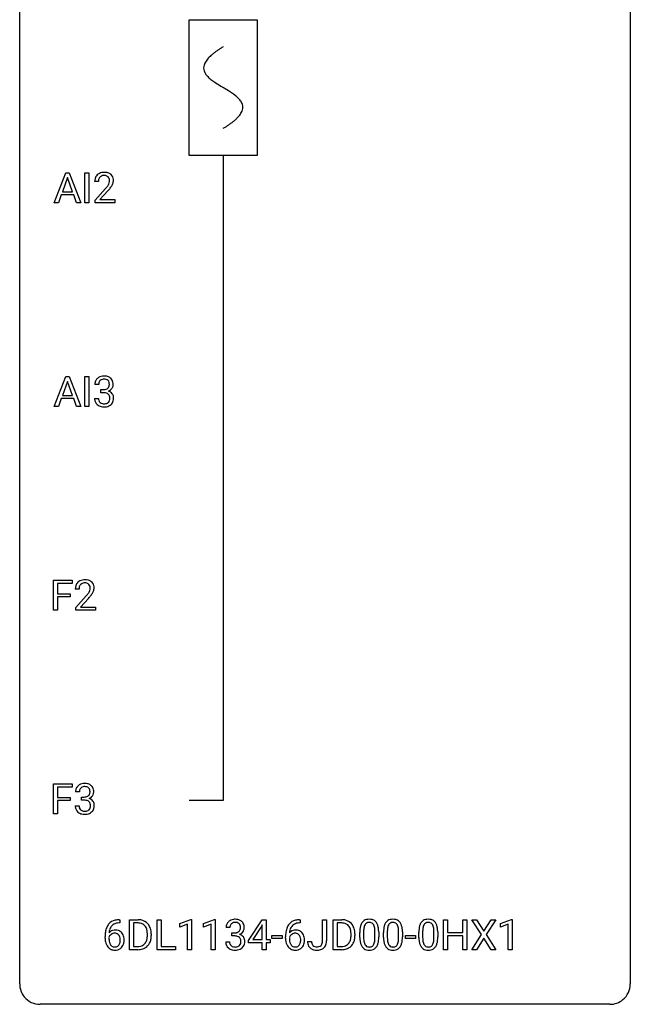
# Model space of a CAD drawing. Extents: x 2.8 to 26.6, y -2.8 to 76.6.
# Drawn here: x 2.8 to 26.6, y -2.8 to 35.6 of the extents above; entities that cross this region are included whole.
import ezdxf

# ---------------------------------------------------------------- set-up
doc = ezdxf.new("R2010")
doc.units = 0
for name, color, linetype in [('DEFAULT_255_1_234', 255, 'CONTINUOUS'), ('DEFAULT_255_2_778', 255, 'CONTINUOUS'), ('DEFAULT_255_2_778_1', 255, 'CONTINUOUS')]:
    doc.layers.add(name, color=color, linetype=linetype)

msp = doc.modelspace()

# ---------------------------------------------------------------- linework, layer by layer
at = {"layer": 'DEFAULT_255_1_234'}
for p, q in [((4.128, 28.453), (4.574, 29.622)), ((4.574, 29.622), (4.709, 29.622)), ((4.709, 29.622), (5.157, 28.453)), ((5.325, 28.453), (5.325, 29.622)), ((5.325, 29.622), (5.48, 29.622)), ((5.48, 29.622), (5.48, 28.453)), ((4.642, 29.432), (4.444, 28.885)), ((4.841, 28.885), (4.642, 29.432)), ((5.849, 29.278), (5.701, 29.278)), ((4.444, 28.885), (4.841, 28.885)), ((5.723, 28.56), (6.128, 29.009)), ((6.215, 28.914), (5.902, 28.574)), ((4.287, 28.453), (4.128, 28.453)), ((4.397, 28.758), (4.287, 28.453)), ((4.887, 28.758), (4.397, 28.758)), ((4.999, 28.453), (4.887, 28.758)), ((5.157, 28.453), (4.999, 28.453)), ((5.48, 28.453), (5.325, 28.453)), ((5.723, 28.453), (5.723, 28.56)), ((6.489, 28.453), (5.723, 28.453)), ((5.902, 28.574), (6.489, 28.574)), ((6.489, 28.574), (6.489, 28.453)), ((4.128, 20.515), (4.574, 21.685)), ((4.642, 21.494), (4.444, 20.948)), ((4.574, 21.685), (4.709, 21.685)), ((4.841, 20.948), (4.642, 21.494)), ((4.709, 21.685), (5.157, 20.515)), ((5.325, 20.515), (5.325, 21.685)), ((5.325, 21.685), (5.48, 21.685)), ((5.48, 21.685), (5.48, 20.515)), ((5.86, 21.378), (5.712, 21.378)), ((5.939, 21.051), (5.939, 21.172)), ((5.939, 21.172), (6.051, 21.172)), ((4.397, 20.821), (4.287, 20.515)), ((4.887, 20.821), (4.397, 20.821)), ((4.444, 20.948), (4.841, 20.948)), ((4.999, 20.515), (4.887, 20.821)), ((5.701, 20.824), (5.851, 20.824)), ((6.051, 21.051), (5.939, 21.051)), ((4.287, 20.515), (4.128, 20.515)), ((5.157, 20.515), (4.999, 20.515)), ((5.48, 20.515), (5.325, 20.515)), ((4.097, 12.578), (4.097, 13.747)), ((4.097, 13.747), (4.822, 13.747)), ((4.822, 13.62), (4.251, 13.62)), ((4.251, 13.62), (4.251, 13.22)), ((4.822, 13.747), (4.822, 13.62)), ((4.251, 13.22), (4.742, 13.22)), ((4.742, 13.094), (4.251, 13.094)), ((4.251, 13.094), (4.251, 12.578)), ((4.742, 13.22), (4.742, 13.094)), ((5.094, 13.403), (4.945, 13.403)), ((4.968, 12.685), (5.373, 13.134)), ((4.968, 12.578), (4.968, 12.685)), ((5.46, 13.039), (5.147, 12.699)), ((5.147, 12.699), (5.734, 12.699)), ((5.734, 12.699), (5.734, 12.578)), ((4.251, 12.578), (4.097, 12.578)), ((5.734, 12.578), (4.968, 12.578)), ((4.097, 4.64), (4.097, 5.81)), ((4.097, 5.81), (4.822, 5.81)), ((4.822, 5.81), (4.822, 5.683)), ((4.822, 5.683), (4.251, 5.683)), ((4.251, 5.683), (4.251, 5.283)), ((5.105, 5.503), (4.957, 5.503)), ((4.251, 5.283), (4.742, 5.283)), ((4.742, 5.157), (4.251, 5.157)), ((4.251, 5.157), (4.251, 4.64)), ((4.742, 5.283), (4.742, 5.157)), ((5.184, 5.176), (5.184, 5.297)), ((5.184, 5.297), (5.295, 5.297)), ((5.295, 5.176), (5.184, 5.176)), ((4.251, 4.64), (4.097, 4.64)), ((4.946, 4.949), (5.095, 4.949)), ((6.684, 0.393), (6.657, 0.393)), ((6.658, 0.519), (6.684, 0.519)), ((6.684, 0.519), (6.684, 0.393)), ((7.063, -0.651), (7.063, 0.518)), ((7.063, 0.518), (7.394, 0.518)), ((7.398, 0.391), (7.218, 0.391)), ((7.218, 0.391), (7.218, -0.525)), ((8.142, -0.651), (8.142, 0.518)), ((8.142, 0.518), (8.297, 0.518)), ((8.297, 0.518), (8.297, -0.525)), ((9.028, 0.364), (9.454, 0.524)), ((9.454, 0.524), (9.477, 0.524)), ((9.477, 0.524), (9.477, -0.651)), ((9.952, 0.364), (10.377, 0.524)), ((10.377, 0.524), (10.401, 0.524)), ((10.401, 0.524), (10.401, -0.651)), ((11.705, -0.292), (12.229, 0.518)), ((12.229, 0.518), (12.387, 0.518)), ((12.387, 0.518), (12.387, -0.259)), ((13.72, 0.393), (13.693, 0.393)), ((13.694, 0.519), (13.72, 0.519)), ((13.72, 0.519), (13.72, 0.393)), ((14.589, -0.312), (14.589, 0.518)), ((14.589, 0.518), (14.744, 0.518)), ((14.744, 0.518), (14.744, -0.31)), ((15.007, -0.651), (15.007, 0.518)), ((15.007, 0.518), (15.337, 0.518)), ((15.341, 0.391), (15.161, 0.391)), ((15.161, 0.391), (15.161, -0.525)), ((19.31, -0.651), (19.31, 0.518)), ((19.31, 0.518), (19.464, 0.518)), ((19.464, 0.518), (19.464, 0.015)), ((20.054, 0.015), (20.054, 0.518)), ((20.054, 0.518), (20.209, 0.518)), ((20.209, 0.518), (20.209, -0.651)), ((20.786, -0.062), (20.415, 0.518)), ((20.415, 0.518), (20.596, 0.518)), ((20.596, 0.518), (20.878, 0.07)), ((20.878, 0.07), (21.158, 0.518)), ((21.34, 0.518), (20.97, -0.062)), ((21.158, 0.518), (21.34, 0.518)), ((21.529, 0.364), (21.954, 0.524)), ((21.954, 0.524), (21.978, 0.524)), ((21.978, 0.524), (21.978, -0.651)), ((9.028, 0.229), (9.028, 0.364)), ((9.328, 0.339), (9.028, 0.229)), ((9.328, -0.651), (9.328, 0.339)), ((9.952, 0.229), (9.952, 0.364)), ((10.251, 0.339), (9.952, 0.229)), ((10.251, -0.651), (10.251, 0.339)), ((10.973, 0.211), (10.825, 0.211)), ((11.052, -0.116), (11.052, 0.006)), ((11.052, 0.006), (11.164, 0.006)), ((12.22, 0.283), (11.874, -0.259)), ((12.238, 0.315), (12.22, 0.283)), ((12.238, -0.259), (12.238, 0.315)), ((16.042, -0.173), (16.042, 0.026)), ((16.191, 0.062), (16.191, -0.176)), ((16.632, -0.193), (16.632, 0.051)), ((16.78, 0.04), (16.78, -0.153)), ((16.966, -0.173), (16.966, 0.026)), ((17.114, 0.062), (17.114, -0.176)), ((17.555, -0.193), (17.555, 0.051)), ((17.704, 0.04), (17.704, -0.153)), ((18.343, -0.173), (18.343, 0.026)), ((18.492, 0.062), (18.492, -0.176)), ((18.933, -0.193), (18.933, 0.051)), ((19.081, 0.04), (19.081, -0.153)), ((19.464, 0.015), (20.054, 0.015)), ((21.529, 0.229), (21.529, 0.364)), ((21.828, 0.339), (21.529, 0.229)), ((21.828, -0.651), (21.828, 0.339)), ((6.11, -0.206), (6.11, -0.149)), ((6.26, -0.169), (6.26, -0.223)), ((7.757, -0.099), (7.757, -0.03)), ((7.909, -0.027), (7.909, -0.102)), ((10.814, -0.343), (10.964, -0.343)), ((11.164, -0.116), (11.052, -0.116)), ((11.705, -0.38), (11.705, -0.292)), ((12.238, -0.38), (11.705, -0.38)), ((11.874, -0.259), (12.238, -0.259)), ((12.238, -0.651), (12.238, -0.38)), ((12.387, -0.259), (12.549, -0.259)), ((12.549, -0.38), (12.387, -0.38)), ((12.387, -0.38), (12.387, -0.651)), ((12.549, -0.259), (12.549, -0.38)), ((12.616, -0.215), (12.616, -0.094)), ((12.616, -0.094), (13.008, -0.094)), ((13.008, -0.215), (12.616, -0.215)), ((13.008, -0.094), (13.008, -0.215)), ((13.146, -0.206), (13.146, -0.149)), ((13.295, -0.169), (13.295, -0.223)), ((14.006, -0.328), (14.16, -0.328)), ((15.7, -0.099), (15.7, -0.03)), ((15.853, -0.027), (15.853, -0.102)), ((17.827, -0.215), (17.827, -0.094)), ((17.827, -0.094), (18.219, -0.094)), ((18.219, -0.215), (17.827, -0.215)), ((18.219, -0.094), (18.219, -0.215)), ((20.054, -0.111), (19.464, -0.111)), ((19.464, -0.111), (19.464, -0.651)), ((20.054, -0.651), (20.054, -0.111)), ((20.407, -0.651), (20.786, -0.062)), ((20.878, -0.195), (20.589, -0.651)), ((21.166, -0.651), (20.878, -0.195)), ((20.97, -0.062), (21.349, -0.651)), ((7.387, -0.651), (7.063, -0.651)), ((7.218, -0.525), (7.38, -0.525)), ((8.851, -0.651), (8.142, -0.651)), ((8.297, -0.525), (8.851, -0.525)), ((8.851, -0.525), (8.851, -0.651)), ((9.477, -0.651), (9.328, -0.651)), ((10.401, -0.651), (10.251, -0.651)), ((12.387, -0.651), (12.238, -0.651)), ((15.331, -0.651), (15.007, -0.651)), ((15.161, -0.525), (15.323, -0.525)), ((19.464, -0.651), (19.31, -0.651)), ((20.209, -0.651), (20.054, -0.651)), ((20.589, -0.651), (20.407, -0.651)), ((21.349, -0.651), (21.166, -0.651)), ((21.978, -0.651), (21.828, -0.651))]:
    msp.add_line(p, q, dxfattribs=at)
for centre, radius, start, end in [((6.045, 29.285), 0.35, 100.7869, 133.4384), ((6.08, 29.13), 0.508, 89.6605, 101.3704), ((6.086, 29.136), 0.502, 78.2171, 90.413), ((6.122, 29.298), 0.336, 55.9268, 78.4889), ((6.142, 29.332), 0.297, 47.9292, 55.4054), ((6.152, 29.343), 0.283, 4.3348, 48.0561), ((6.107, 29.282), 0.407, 163.2879, 180.5582), ((6.027, 29.304), 0.324, 133.4541, 162.947), ((6.161, 29.283), 0.312, 165.9093, 178.8684), ((6.247, 29.278), 0.398, 178.4382, 180.0084), ((6.06, 29.31), 0.208, 136.1757, 166.3675), ((6.048, 29.319), 0.192, 129.7279, 135.7542), ((6.056, 29.307), 0.207, 102.1739, 129.2062), ((6.08, 29.204), 0.313, 89.5461, 102.5419), ((6.083, 29.257), 0.259, 82.1602, 90.1506), ((6.097, 29.331), 0.184, 43.4415, 83.1661), ((5.699, 29.488), 0.635, 323.8962, 328.6421), ((6.089, 29.323), 0.195, 16.1715, 43.5284), ((5.904, 29.362), 0.395, 328.8299, 331.7899), ((6.004, 29.31), 0.282, 331.4255, 352.9365), ((6.038, 29.31), 0.248, 359.4866, 15.934), ((6.017, 29.307), 0.269, 353.2249, 0.0169), ((5.814, 29.436), 0.641, 326.9135, 338.3505), ((6.085, 29.331), 0.35, 337.8914, 358.9968), ((6.042, 29.326), 0.393, 359.9252, 5.5968), ((4.779, 30.202), 1.801, 318.5132, 320.7828), ((5.307, 29.772), 1.119, 320.7373, 323.9737), ((5.032, 30.008), 1.611, 317.2587, 319.9046), ((5.415, 29.691), 1.115, 319.6473, 327.0958), ((6.022, 21.382), 0.31, 155.3484, 180.7485), ((6.017, 21.379), 0.307, 131.5745, 154.4798), ((6.048, 21.348), 0.352, 96.9875, 131.9691), ((6.045, 21.391), 0.183, 133.8349, 173.5344), ((6.049, 21.385), 0.191, 103.2932, 133.5619), ((6.069, 21.306), 0.273, 89.5325, 103.5319), ((6.07, 21.223), 0.478, 89.8596, 97.7825), ((6.075, 21.197), 0.504, 78.3655, 90.4132), ((6.075, 21.278), 0.301, 76.1117, 90.7026), ((6.114, 21.417), 0.157, 13.9577, 77.6713), ((6.111, 21.363), 0.334, 56.6229, 78.6387), ((6.132, 21.4), 0.291, 47.0254, 56.0854), ((6.134, 21.404), 0.287, 10.9208, 46.7778), ((6.117, 21.379), 0.257, 172.5097, 180.1367), ((6.048, 21.512), 0.339, 270.492, 281.8952), ((6.072, 21.401), 0.226, 281.6692, 301.2943), ((6.089, 21.37), 0.191, 301.7833, 311.7545), ((6.098, 21.36), 0.177, 311.7324, 354.2802), ((6.104, 21.445), 0.357, 292.5402, 293.6925), ((6.144, 20.799), 0.331, 57.6435, 72.8625), ((6.132, 21.391), 0.297, 292.9802, 325.2392), ((5.979, 21.377), 0.297, 359.1805, 15.0453), ((6.025, 21.373), 0.251, 353.0938, 0.1181), ((6.117, 21.402), 0.315, 325.2334, 332.8746), ((6.182, 21.371), 0.243, 332.355, 359.7179), ((5.998, 21.373), 0.427, 359.6364, 11.6087), ((6.097, 20.824), 0.396, 179.9755, 183.2323), ((5.993, 20.811), 0.291, 181.8183, 229.6455), ((6.08, 20.822), 0.229, 179.4465, 196.2869), ((6.031, 20.808), 0.179, 196.5661, 227.7059), ((6.045, 20.596), 0.456, 84.0193, 89.3331), ((6.062, 20.732), 0.319, 71.901, 84.3554), ((6.097, 20.838), 0.207, 49.5089, 72.1836), ((6.116, 20.863), 0.176, 12.9498, 48.7551), ((6.108, 20.805), 0.182, 315.0728, 345.0431), ((6.016, 20.832), 0.278, 344.5987, 357.927), ((6.029, 20.841), 0.265, 359.5048, 13.424), ((5.927, 20.838), 0.367, 357.4749, 0.0231), ((6.179, 20.857), 0.263, 36.7249, 57.4698), ((6.143, 20.813), 0.297, 311.636, 343.7652), ((6.178, 20.858), 0.263, 8.0545, 36.3561), ((6.054, 20.838), 0.389, 343.983, 0.5572), ((6.092, 20.843), 0.351, 359.8321, 8.587), ((6.035, 20.857), 0.354, 229.4223, 256.8556), ((6.048, 20.827), 0.203, 227.7652, 257.8763), ((6.069, 20.996), 0.496, 256.6829, 270.4412), ((6.07, 20.921), 0.3, 257.4584, 270.4266), ((6.075, 20.95), 0.329, 269.5962, 280.8789), ((6.075, 21), 0.5, 269.7286, 280.3856), ((6.098, 20.835), 0.212, 280.6346, 299.8596), ((6.105, 20.856), 0.354, 279.783, 311.6256), ((6.117, 20.799), 0.171, 300.3576, 314.5518), ((5.352, 13.407), 0.407, 163.2879, 180.5582), ((5.272, 13.429), 0.324, 133.4541, 162.947), ((5.29, 13.41), 0.35, 100.7869, 133.4384), ((5.406, 13.408), 0.312, 165.9093, 178.8684), ((5.305, 13.435), 0.208, 136.1757, 166.3675), ((5.293, 13.444), 0.192, 129.7279, 135.7542), ((5.301, 13.432), 0.207, 102.1739, 129.2062), ((5.325, 13.255), 0.508, 89.6605, 101.3704), ((5.325, 13.329), 0.313, 89.5461, 102.5419), ((5.331, 13.261), 0.502, 78.2171, 90.413), ((5.328, 13.382), 0.259, 82.1602, 90.1506), ((5.342, 13.456), 0.184, 43.4415, 83.1661), ((5.367, 13.423), 0.336, 55.9268, 78.4889), ((5.334, 13.448), 0.195, 16.1715, 43.5284), ((5.283, 13.435), 0.248, 359.4866, 15.934), ((5.262, 13.432), 0.269, 353.2249, 0.0169), ((5.386, 13.457), 0.297, 47.9292, 55.4054), ((5.397, 13.468), 0.283, 4.3348, 48.0561), ((5.33, 13.456), 0.35, 337.8914, 358.9968), ((5.287, 13.451), 0.393, 359.9252, 5.5968), ((5.492, 13.403), 0.398, 178.4382, 180.0084), ((4.024, 14.327), 1.801, 318.5132, 320.7828), ((4.552, 13.897), 1.119, 320.7373, 323.9737), ((4.944, 13.613), 0.635, 323.8962, 328.6421), ((4.277, 14.133), 1.611, 317.2587, 319.9046), ((5.149, 13.487), 0.395, 328.8299, 331.7899), ((5.249, 13.435), 0.282, 331.4255, 352.9365), ((4.66, 13.816), 1.115, 319.6473, 327.0958), ((5.058, 13.561), 0.641, 326.9135, 338.3505), ((5.293, 5.473), 0.352, 96.9875, 131.9691), ((5.315, 5.348), 0.478, 89.8596, 97.7825), ((5.32, 5.322), 0.504, 78.3655, 90.4132), ((5.356, 5.488), 0.334, 56.6229, 78.6387), ((5.377, 5.525), 0.291, 47.0254, 56.0854), ((5.267, 5.507), 0.31, 155.3484, 180.7485), ((5.262, 5.504), 0.307, 131.5745, 154.4798), ((5.362, 5.504), 0.257, 172.5097, 180.1367), ((5.29, 5.516), 0.183, 133.8349, 173.5344), ((5.294, 5.51), 0.191, 103.2932, 133.5619), ((5.314, 5.431), 0.273, 89.5325, 103.5319), ((5.32, 5.403), 0.301, 76.1117, 90.7026), ((5.359, 5.542), 0.157, 13.9577, 77.6713), ((5.343, 5.485), 0.177, 311.7324, 354.2802), ((5.224, 5.502), 0.297, 359.1805, 15.0453), ((5.27, 5.498), 0.251, 353.0938, 0.1181), ((5.379, 5.529), 0.287, 10.9208, 46.7778), ((5.361, 5.527), 0.315, 325.2334, 332.8746), ((5.426, 5.496), 0.243, 332.355, 359.7179), ((5.243, 5.498), 0.427, 359.6364, 11.6087), ((5.293, 5.637), 0.339, 270.492, 281.8952), ((5.29, 4.721), 0.456, 84.0193, 89.3331), ((5.306, 4.857), 0.319, 71.901, 84.3554), ((5.317, 5.526), 0.226, 281.6692, 301.2943), ((5.342, 4.963), 0.207, 49.5089, 72.1836), ((5.334, 5.495), 0.191, 301.7833, 311.7545), ((5.36, 4.988), 0.176, 12.9498, 48.7551), ((5.349, 5.57), 0.357, 292.5402, 293.6925), ((5.388, 4.924), 0.331, 57.6435, 72.8625), ((5.377, 5.516), 0.297, 292.9802, 325.2392), ((5.274, 4.966), 0.265, 359.5048, 13.424), ((5.424, 4.982), 0.263, 36.7249, 57.4698), ((5.423, 4.983), 0.263, 8.0545, 36.3561), ((5.336, 4.968), 0.351, 359.8321, 8.587), ((5.342, 4.949), 0.396, 179.9755, 183.2323), ((5.238, 4.936), 0.291, 181.8183, 229.6455), ((5.279, 4.982), 0.354, 229.4223, 256.8556), ((5.325, 4.947), 0.229, 179.4465, 196.2869), ((5.276, 4.933), 0.179, 196.5661, 227.7059), ((5.292, 4.952), 0.203, 227.7652, 257.8763), ((5.313, 5.121), 0.496, 256.6829, 270.4412), ((5.315, 5.046), 0.3, 257.4584, 270.4266), ((5.319, 5.075), 0.329, 269.5962, 280.8789), ((5.32, 5.125), 0.5, 269.7286, 280.3856), ((5.342, 4.96), 0.212, 280.6346, 299.8596), ((5.35, 4.981), 0.354, 279.783, 311.6256), ((5.362, 4.924), 0.171, 300.3576, 314.5518), ((5.353, 4.93), 0.182, 315.0728, 345.0431), ((5.261, 4.957), 0.278, 344.5987, 357.927), ((5.171, 4.963), 0.367, 357.4749, 0.0231), ((5.387, 4.938), 0.297, 311.636, 343.7652), ((5.299, 4.963), 0.389, 343.983, 0.5572), ((6.598, 0.059), 0.451, 102.8716, 140.8565), ((6.663, -0.185), 0.703, 90.3778, 103.5869), ((6.662, -0.107), 0.5, 90.6001, 104.5147), ((7.397, -0.068), 0.587, 75.4101, 90.3804), ((7.396, -0.065), 0.457, 79.2152, 89.7446), ((7.42, 0.027), 0.488, 60.1456, 75.1888), ((7.436, 0.055), 0.456, 26.5254, 60.1451), ((11.13, 0.212), 0.307, 131.5745, 154.4798), ((11.161, 0.181), 0.352, 96.9875, 131.9691), ((11.162, 0.219), 0.191, 103.2932, 133.5619), ((11.182, 0.139), 0.273, 89.5325, 103.5319), ((11.183, 0.056), 0.478, 89.8596, 97.7825), ((11.188, 0.03), 0.504, 78.3655, 90.4132), ((11.188, 0.111), 0.301, 76.1117, 90.7026), ((11.227, 0.25), 0.157, 13.9577, 77.6713), ((11.224, 0.196), 0.334, 56.6229, 78.6387), ((11.245, 0.234), 0.291, 47.0254, 56.0854), ((11.247, 0.238), 0.287, 10.9208, 46.7778), ((13.634, 0.059), 0.451, 102.8716, 140.8565), ((13.698, -0.185), 0.703, 90.3778, 103.5869), ((13.698, -0.107), 0.5, 90.6001, 104.5147), ((15.341, -0.068), 0.587, 75.4101, 90.3804), ((15.339, -0.065), 0.457, 79.2152, 89.7446), ((15.364, 0.027), 0.488, 60.1456, 75.1888), ((15.38, 0.055), 0.456, 26.5254, 60.1451), ((16.494, 0.166), 0.437, 148.7922, 164.5684), ((16.399, 0.219), 0.328, 144.5884, 148.1176), ((16.365, 0.243), 0.286, 101.6441, 144.5142), ((16.39, 0.241), 0.168, 105.7981, 149.7388), ((16.407, 0.074), 0.46, 89.5284, 102.582), ((16.408, 0.175), 0.237, 89.3807, 105.6763), ((16.415, 0.07), 0.464, 77.0438, 90.5081), ((16.412, 0.149), 0.263, 81.106, 90.2185), ((16.43, 0.237), 0.173, 30.7408, 82.4657), ((16.455, 0.234), 0.295, 48.2779, 77.4995), ((16.462, 0.247), 0.281, 36.3142, 47.6306), ((16.376, 0.188), 0.386, 18.2932, 35.6769), ((17.418, 0.166), 0.437, 148.7922, 164.5684), ((17.322, 0.219), 0.328, 144.5884, 148.1176), ((17.288, 0.243), 0.286, 101.6441, 144.5142), ((17.314, 0.241), 0.168, 105.7981, 149.7388), ((17.331, 0.074), 0.46, 89.5284, 102.582), ((17.332, 0.175), 0.237, 89.3807, 105.6763), ((17.339, 0.07), 0.464, 77.0438, 90.5081), ((17.335, 0.149), 0.263, 81.106, 90.2185), ((17.353, 0.237), 0.173, 30.7408, 82.4657), ((17.379, 0.234), 0.295, 48.2779, 77.4995), ((17.386, 0.247), 0.281, 36.3142, 47.6306), ((17.299, 0.188), 0.386, 18.2932, 35.6769), ((18.795, 0.166), 0.437, 148.7922, 164.5684), ((18.7, 0.219), 0.328, 144.5884, 148.1176), ((18.666, 0.243), 0.286, 101.6441, 144.5142), ((18.691, 0.241), 0.168, 105.7981, 149.7388), ((18.708, 0.074), 0.46, 89.5284, 102.582), ((18.709, 0.175), 0.237, 89.3807, 105.6763), ((18.716, 0.07), 0.464, 77.0438, 90.5081), ((18.713, 0.149), 0.263, 81.106, 90.2185), ((18.731, 0.237), 0.173, 30.7408, 82.4657), ((18.756, 0.234), 0.295, 48.2779, 77.4995), ((18.763, 0.247), 0.281, 36.3142, 47.6306), ((18.677, 0.188), 0.386, 18.2932, 35.6769), ((7.323, -0.143), 1.213, 171.4525, 180.3159), ((6.883, -0.074), 0.768, 157.9803, 171.6247), ((6.662, 0.014), 0.53, 141.4298, 157.8541), ((6.491, -0.189), 0.303, 95.8331, 138.9955), ((6.946, -0.051), 0.687, 173.7811, 174.9255), ((6.805, -0.032), 0.545, 161.285, 174.2077), ((6.64, 0.027), 0.369, 134.5303, 161.6211), ((6.623, 0.038), 0.35, 104.2855, 133.8629), ((6.513, -0.317), 0.433, 89.8754, 97.0544), ((6.518, -0.234), 0.349, 71.6408, 90.624), ((6.533, -0.178), 0.292, 39.6368, 71.019), ((6.469, -0.233), 0.376, 10.6587, 39.9044), ((7.428, 0.079), 0.308, 40.384, 80.1431), ((7.403, 0.06), 0.341, 26.5777, 40.1532), ((7.31, 0.016), 0.443, 9.6572, 26.1933), ((7.074, -0.026), 0.683, 359.6455, 9.8608), ((7.324, -0.004), 0.583, 7.403, 26.8321), ((7.165, -0.029), 0.744, 0.1605, 7.7176), ((11.135, 0.215), 0.31, 155.3484, 180.7485), ((11.23, 0.212), 0.257, 172.5097, 180.1367), ((11.158, 0.225), 0.183, 133.8349, 173.5344), ((11.161, 0.345), 0.339, 270.492, 281.8952), ((11.185, 0.235), 0.226, 281.6692, 301.2943), ((11.202, 0.204), 0.191, 301.7833, 311.7545), ((11.211, 0.193), 0.177, 311.7324, 354.2802), ((11.245, 0.225), 0.297, 292.9802, 325.2392), ((11.092, 0.211), 0.297, 359.1805, 15.0453), ((11.138, 0.206), 0.251, 353.0938, 0.1181), ((11.23, 0.235), 0.315, 325.2334, 332.8746), ((11.295, 0.204), 0.243, 332.355, 359.7179), ((11.111, 0.206), 0.427, 359.6364, 11.6087), ((14.359, -0.143), 1.213, 171.4525, 180.3159), ((13.919, -0.074), 0.768, 157.9803, 171.6247), ((13.698, 0.014), 0.53, 141.4298, 157.8541), ((13.527, -0.189), 0.303, 95.8331, 138.9955), ((13.982, -0.051), 0.687, 173.7811, 174.9255), ((13.841, -0.032), 0.545, 161.285, 174.2077), ((13.676, 0.027), 0.369, 134.5303, 161.6211), ((13.659, 0.038), 0.35, 104.2855, 133.8629), ((13.549, -0.317), 0.433, 89.8754, 97.0544), ((13.554, -0.234), 0.349, 71.6408, 90.624), ((13.569, -0.178), 0.292, 39.6368, 71.019), ((13.505, -0.233), 0.376, 10.6587, 39.9044), ((15.372, 0.079), 0.308, 40.384, 80.1431), ((15.346, 0.06), 0.341, 26.5777, 40.1532), ((15.253, 0.016), 0.443, 9.6572, 26.1933), ((15.017, -0.026), 0.683, 359.6455, 9.8608), ((15.268, -0.004), 0.583, 7.403, 26.8321), ((15.108, -0.029), 0.744, 0.1605, 7.7176), ((17.237, 0.031), 1.195, 173.7676, 180.2316), ((16.785, 0.082), 0.74, 164.3059, 173.9002), ((17.338, 0.052), 1.148, 177.8632, 179.5044), ((17.035, 0.066), 0.844, 172.0259, 178.0703), ((16.705, 0.114), 0.511, 163.3763, 172.1411), ((16.496, 0.177), 0.292, 149.4209, 163.6286), ((16.377, 0.203), 0.236, 24.2871, 31.3936), ((16.26, 0.153), 0.363, 12.0806, 23.8174), ((15.984, 0.092), 0.646, 4.8362, 12.2905), ((15.563, 0.054), 1.068, 359.809, 4.9408), ((16.121, 0.101), 0.654, 8.0247, 18.5605), ((15.705, 0.04), 1.075, 1.1274, 8.1718), ((15.381, 0.027), 1.399, 0.5424, 1.3863), ((18.161, 0.031), 1.195, 173.7676, 180.2316), ((17.709, 0.082), 0.74, 164.3059, 173.9002), ((18.262, 0.052), 1.148, 177.8632, 179.5044), ((17.959, 0.066), 0.844, 172.0259, 178.0703), ((17.629, 0.114), 0.511, 163.3763, 172.1411), ((17.42, 0.177), 0.292, 149.4209, 163.6286), ((17.301, 0.203), 0.236, 24.2871, 31.3936), ((17.184, 0.153), 0.363, 12.0806, 23.8174), ((16.908, 0.092), 0.646, 4.8362, 12.2905), ((16.487, 0.054), 1.068, 359.809, 4.9408), ((17.045, 0.101), 0.654, 8.0247, 18.5605), ((16.629, 0.04), 1.075, 1.1274, 8.1718), ((16.305, 0.027), 1.399, 0.5424, 1.3863), ((19.538, 0.031), 1.195, 173.7676, 180.2316), ((19.086, 0.082), 0.74, 164.3059, 173.9002), ((19.64, 0.052), 1.148, 177.8632, 179.5044), ((19.337, 0.066), 0.844, 172.0259, 178.0703), ((19.007, 0.114), 0.511, 163.3763, 172.1411), ((18.797, 0.177), 0.292, 149.4209, 163.6286), ((18.678, 0.203), 0.236, 24.2871, 31.3936), ((18.561, 0.153), 0.363, 12.0806, 23.8174), ((18.286, 0.092), 0.646, 4.8362, 12.2905), ((17.865, 0.054), 1.068, 359.809, 4.9408), ((18.422, 0.101), 0.654, 8.0247, 18.5605), ((18.006, 0.04), 1.075, 1.1274, 8.1718), ((17.682, 0.027), 1.399, 0.5424, 1.3863), ((6.765, -0.211), 0.655, 179.6345, 191.7836), ((6.571, -0.254), 0.456, 191.4116, 218.6078), ((6.783, -0.226), 0.523, 179.6514, 190.2856), ((6.476, -0.246), 0.23, 145.2975, 160.266), ((6.614, -0.258), 0.351, 190.0945, 207.5098), ((6.493, -0.26), 0.252, 124.9745, 144.8959), ((6.489, -0.245), 0.237, 89.8751, 126.2072), ((6.489, -0.243), 0.235, 85.0141, 90.0513), ((6.496, -0.193), 0.184, 36.8251, 85.7416), ((6.454, -0.231), 0.241, 32.3035, 38.0827), ((6.437, -0.312), 0.261, 322.6008, 346.5182), ((6.423, -0.248), 0.276, 11.0482, 31.8146), ((6.322, -0.283), 0.38, 346.2582, 358.7742), ((6.295, -0.274), 0.407, 359.6214, 11.2839), ((6.22, -0.277), 0.482, 358.3755, 0.0098), ((6.311, -0.274), 0.539, 347.2487, 0.4369), ((6.315, -0.267), 0.535, 359.6826, 11.1326), ((7.386, -0.176), 0.361, 318.7416, 343.6874), ((7.205, -0.12), 0.55, 343.3325, 355.8549), ((6.996, -0.1), 0.761, 355.4989, 0.0792), ((7.347, -0.139), 0.559, 333.0707, 348.7182), ((7.181, -0.106), 0.728, 348.7289, 0.3012), ((11.21, -0.343), 0.396, 179.9755, 183.2323), ((11.106, -0.356), 0.291, 181.8183, 229.6455), ((11.193, -0.345), 0.229, 179.4465, 196.2869), ((11.158, -0.571), 0.456, 84.0193, 89.3331), ((11.175, -0.435), 0.319, 71.901, 84.3554), ((11.21, -0.329), 0.207, 49.5089, 72.1836), ((11.229, -0.304), 0.176, 12.9498, 48.7551), ((11.217, 0.278), 0.357, 292.5402, 293.6925), ((11.257, -0.367), 0.331, 57.6435, 72.8625), ((11.129, -0.335), 0.278, 344.5987, 357.927), ((11.142, -0.326), 0.265, 359.5048, 13.424), ((11.04, -0.329), 0.367, 357.4749, 0.0231), ((11.292, -0.31), 0.263, 36.7249, 57.4698), ((11.291, -0.309), 0.263, 8.0545, 36.3561), ((11.167, -0.329), 0.389, 343.983, 0.5572), ((11.205, -0.324), 0.351, 359.8321, 8.587), ((13.8, -0.211), 0.655, 179.6345, 191.7836), ((13.607, -0.254), 0.456, 191.4116, 218.6078), ((13.512, -0.246), 0.23, 145.2975, 160.266), ((13.819, -0.226), 0.523, 179.6514, 190.2856), ((13.649, -0.258), 0.351, 190.0945, 207.5098), ((13.529, -0.26), 0.252, 124.9745, 144.8959), ((13.525, -0.245), 0.237, 89.8751, 126.2072), ((13.525, -0.243), 0.235, 85.0141, 90.0513), ((13.532, -0.193), 0.184, 36.8251, 85.7416), ((13.49, -0.231), 0.241, 32.3035, 38.0827), ((13.473, -0.312), 0.261, 322.6008, 346.5182), ((13.459, -0.248), 0.276, 11.0482, 31.8146), ((13.357, -0.283), 0.38, 346.2582, 358.7742), ((13.331, -0.274), 0.407, 359.6214, 11.2839), ((13.256, -0.277), 0.482, 358.3755, 0.0098), ((13.346, -0.274), 0.539, 347.2487, 0.4369), ((13.35, -0.267), 0.535, 359.6826, 11.1326), ((14.441, -0.331), 0.435, 179.6087, 191.9935), ((14.455, -0.331), 0.294, 179.5654, 192.0704), ((14.289, -0.315), 0.3, 345.073, 358.3251), ((14.201, -0.31), 0.388, 357.8768, 359.584), ((14.295, -0.314), 0.449, 346.3129, 0.4899), ((15.329, -0.176), 0.361, 318.7416, 343.6874), ((15.149, -0.12), 0.55, 343.3325, 355.8549), ((14.939, -0.1), 0.761, 355.4989, 0.0792), ((15.29, -0.139), 0.559, 333.0707, 348.7182), ((15.125, -0.106), 0.728, 348.7289, 0.3012), ((17.395, -0.155), 1.353, 180.7449, 181.151), ((17.115, -0.165), 1.072, 180.8976, 188.0056), ((16.719, -0.223), 0.673, 187.8816, 198.2347), ((17.231, -0.179), 1.04, 179.7996, 185.246), ((16.827, -0.218), 0.634, 185.1412, 193.008), ((16.563, -0.28), 0.363, 192.7898, 205.2508), ((16.116, -0.245), 0.512, 343.0499, 351.9393), ((15.769, -0.194), 0.862, 351.8069, 357.7959), ((15.446, -0.178), 1.186, 357.5872, 359.2678), ((16.02, -0.209), 0.758, 344.4935, 353.9765), ((15.556, -0.157), 1.225, 353.8442, 0.2288), ((18.318, -0.155), 1.353, 180.7449, 181.151), ((18.038, -0.165), 1.072, 180.8976, 188.0056), ((17.643, -0.223), 0.673, 187.8816, 198.2347), ((18.155, -0.179), 1.04, 179.7996, 185.246), ((17.751, -0.218), 0.634, 185.1412, 193.008), ((17.486, -0.28), 0.363, 192.7898, 205.2508), ((17.039, -0.245), 0.512, 343.0499, 351.9393), ((16.693, -0.194), 0.862, 351.8069, 357.7959), ((16.369, -0.178), 1.186, 357.5872, 359.2678), ((16.943, -0.209), 0.758, 344.4935, 353.9765), ((16.479, -0.157), 1.225, 353.8442, 0.2288), ((19.696, -0.155), 1.353, 180.7449, 181.151), ((19.416, -0.165), 1.072, 180.8976, 188.0056), ((19.02, -0.223), 0.673, 187.8816, 198.2347), ((19.532, -0.179), 1.04, 179.7996, 185.246), ((19.128, -0.218), 0.634, 185.1412, 193.008), ((18.864, -0.28), 0.363, 192.7898, 205.2508), ((18.417, -0.245), 0.512, 343.0499, 351.9393), ((18.07, -0.194), 0.862, 351.8069, 357.7959), ((17.747, -0.178), 1.186, 357.5872, 359.2678), ((18.321, -0.209), 0.758, 344.4935, 353.9765), ((17.857, -0.157), 1.225, 353.8442, 0.2288), ((6.483, -0.328), 0.341, 218.1665, 245.8781), ((6.557, -0.285), 0.288, 207.9583, 216.3251), ((6.523, -0.313), 0.245, 215.7661, 232.5457), ((6.482, -0.313), 0.354, 246.914, 270.7437), ((6.485, -0.362), 0.183, 232.8005, 270.6606), ((6.489, -0.325), 0.219, 269.3554, 288.4744), ((6.488, -0.211), 0.457, 269.8874, 276.7918), ((6.51, -0.341), 0.325, 275.6342, 317.8248), ((6.499, -0.36), 0.183, 289.1833, 322.9684), ((6.477, -0.314), 0.367, 318.141, 347.6119), ((7.384, -0.065), 0.46, 269.497, 284.0205), ((7.382, 0.028), 0.679, 270.4444, 278.4511), ((7.407, -0.123), 0.527, 278.1072, 299.034), ((7.42, -0.201), 0.319, 283.77, 318.1555), ((7.444, -0.191), 0.449, 299.2532, 333.4571), ((11.148, -0.309), 0.354, 229.4223, 256.8556), ((11.144, -0.358), 0.179, 196.5661, 227.7059), ((11.161, -0.34), 0.203, 227.7652, 257.8763), ((11.182, -0.171), 0.496, 256.6829, 270.4412), ((11.183, -0.246), 0.3, 257.4584, 270.4266), ((11.188, -0.217), 0.329, 269.5962, 280.8789), ((11.188, -0.167), 0.5, 269.7286, 280.3856), ((11.211, -0.331), 0.212, 280.6346, 299.8596), ((11.218, -0.311), 0.354, 279.783, 311.6256), ((11.23, -0.368), 0.171, 300.3576, 314.5518), ((11.221, -0.362), 0.182, 315.0728, 345.0431), ((11.256, -0.353), 0.297, 311.636, 343.7652), ((13.519, -0.328), 0.341, 218.1665, 245.8781), ((13.593, -0.285), 0.288, 207.9583, 216.3251), ((13.559, -0.313), 0.245, 215.7661, 232.5457), ((13.518, -0.313), 0.354, 246.914, 270.7437), ((13.521, -0.362), 0.183, 232.8005, 270.6606), ((13.525, -0.325), 0.219, 269.3554, 288.4744), ((13.524, -0.211), 0.457, 269.8874, 276.7918), ((13.546, -0.341), 0.325, 275.6342, 317.8248), ((13.534, -0.36), 0.183, 289.1833, 322.9684), ((13.513, -0.314), 0.367, 318.141, 347.6119), ((14.301, -0.365), 0.291, 191.3396, 227.2281), ((14.305, -0.359), 0.298, 227.496, 239.1188), ((14.334, -0.304), 0.36, 239.6256, 259.2387), ((14.358, -0.352), 0.195, 191.7656, 215.6462), ((14.34, -0.363), 0.174, 216.1938, 224.3931), ((14.34, -0.361), 0.176, 224.8614, 254.3627), ((14.371, -0.119), 0.548, 258.999, 270.3956), ((14.368, -0.271), 0.27, 253.9472, 267.395), ((14.375, -0.179), 0.363, 266.9456, 270.0338), ((14.377, -0.295), 0.246, 269.4595, 286.1823), ((14.378, -0.174), 0.493, 269.6424, 281.6796), ((14.391, -0.347), 0.193, 286.4416, 315.8044), ((14.412, -0.324), 0.34, 281.1588, 312.9131), ((14.386, -0.342), 0.2, 316.0213, 345.4794), ((14.432, -0.349), 0.308, 313.3793, 346.6225), ((15.327, -0.065), 0.46, 269.497, 284.0205), ((15.325, 0.028), 0.679, 270.4444, 278.4511), ((15.351, -0.123), 0.527, 278.1072, 299.034), ((15.363, -0.201), 0.319, 283.77, 318.1555), ((15.387, -0.191), 0.449, 299.2532, 333.4571), ((16.47, -0.306), 0.41, 197.9694, 215.2624), ((16.368, -0.375), 0.287, 215.8618, 257.2789), ((16.458, -0.327), 0.248, 205.8005, 211.2538), ((16.406, -0.362), 0.185, 210.379, 238.4008), ((16.408, -0.22), 0.447, 256.6229, 270.5104), ((16.404, -0.357), 0.188, 239.6521, 265.9794), ((16.412, -0.29), 0.256, 265.1315, 270.0603), ((16.415, -0.323), 0.224, 269.3315, 287.2178), ((16.416, -0.208), 0.459, 269.5977, 281.6734), ((16.429, -0.373), 0.171, 287.7958, 329.0809), ((16.456, -0.375), 0.288, 280.5801, 324.9173), ((16.333, -0.313), 0.284, 328.6635, 343.3325), ((16.418, -0.349), 0.334, 324.9352, 328.616), ((16.319, -0.294), 0.447, 329.2804, 344.7473), ((17.394, -0.306), 0.41, 197.9694, 215.2624), ((17.292, -0.375), 0.287, 215.8618, 257.2789), ((17.382, -0.327), 0.248, 205.8005, 211.2538), ((17.329, -0.362), 0.185, 210.379, 238.4008), ((17.332, -0.22), 0.447, 256.6229, 270.5104), ((17.327, -0.357), 0.188, 239.6521, 265.9794), ((17.336, -0.29), 0.256, 265.1315, 270.0603), ((17.339, -0.323), 0.224, 269.3315, 287.2178), ((17.339, -0.208), 0.459, 269.5977, 281.6734), ((17.352, -0.373), 0.171, 287.7958, 329.0809), ((17.379, -0.375), 0.288, 280.5801, 324.9173), ((17.257, -0.313), 0.284, 328.6635, 343.3325), ((17.342, -0.349), 0.334, 324.9352, 328.616), ((17.242, -0.294), 0.447, 329.2804, 344.7473), ((18.771, -0.306), 0.41, 197.9694, 215.2624), ((18.669, -0.375), 0.287, 215.8618, 257.2789), ((18.759, -0.327), 0.248, 205.8005, 211.2538), ((18.707, -0.362), 0.185, 210.379, 238.4008), ((18.71, -0.22), 0.447, 256.6229, 270.5104), ((18.705, -0.357), 0.188, 239.6521, 265.9794), ((18.713, -0.29), 0.256, 265.1315, 270.0603), ((18.716, -0.323), 0.224, 269.3315, 287.2178), ((18.717, -0.208), 0.459, 269.5977, 281.6734), ((18.73, -0.373), 0.171, 287.7958, 329.0809), ((18.757, -0.375), 0.288, 280.5801, 324.9173), ((18.634, -0.313), 0.284, 328.6635, 343.3325), ((18.719, -0.349), 0.334, 324.9352, 328.616), ((18.62, -0.294), 0.447, 329.2804, 344.7473)]:
    msp.add_arc(centre, radius, start, end, dxfattribs=at)
at = {"layer": 'DEFAULT_255_2_778'}
for p, q in [((2.778, -1.984), (2.778, 75.803)), ((26.591, 75.803), (26.591, -1.984)), ((9.393, 35.586), (12.038, 35.586)), ((9.393, 30.295), (9.393, 35.586)), ((12.038, 35.586), (12.038, 30.295)), ((12.038, 30.295), (9.393, 30.295)), ((10.716, 30.295), (10.716, 5.159)), ((10.716, 5.159), (9.393, 5.159)), ((25.797, -2.778), (3.572, -2.778))]:
    msp.add_line(p, q, dxfattribs=at)
for centre, start, end in [((3.57, -1.986), 179.8524, 219.1642), ((25.799, -1.986), 309.4762, 0.1483), ((3.57, -1.987), 219.1282, 270.1454), ((25.799, -1.987), 269.8517, 309.5112)]:
    msp.add_arc(centre, 0.791, start, end, dxfattribs=at)
at = {"layer": 'DEFAULT_255_2_778_1'}
for centre, radius, start, end in [((11.288, 33.015), 1.574, 131.8616, 135.4169), ((11.585, 32.684), 2.019, 128.8749, 131.8727), ((11.92, 32.27), 2.551, 126.4327, 128.8877), ((12.306, 31.747), 3.201, 124.1856, 126.4339), ((12.746, 31.101), 3.983, 122.3408, 124.1947), ((13.192, 30.397), 4.816, 120.9443, 122.3518), ((10.343, 33.703), 0.391, 164.322, 179.8083), ((10.444, 33.675), 0.496, 153.7706, 164.3485), ((10.596, 33.601), 0.665, 145.8787, 153.8146), ((10.792, 33.469), 0.902, 139.9302, 145.926), ((11.025, 33.274), 1.205, 135.3894, 139.9687), ((10.364, 33.711), 0.412, 180.9499, 213.8112), ((10.64, 33.881), 0.736, 212.8271, 224.2585), ((11.022, 34.25), 1.268, 224.1376, 231.4508), ((11.665, 35.053), 2.296, 231.3956, 236.1256), ((13.497, 37.8), 5.598, 236.2233, 239.1315), ((25.447, 57.527), 28.662, 238.8607, 239.0711), ((6.275, 25.43), 8.725, 57.2421, 59.4063), ((9.503, 30.461), 2.748, 52.8289, 57.079), ((10.277, 31.482), 1.466, 46.3042, 52.8597), ((10.71, 31.932), 0.842, 36.2174, 46.4091), ((10.994, 32.137), 0.492, 17.4004, 36.549), ((11.108, 32.176), 0.371, 0.0677, 16.7951), ((10.632, 32.418), 0.911, 319.7561, 325.6976), ((10.827, 32.285), 0.675, 325.6601, 333.3123), ((10.981, 32.209), 0.503, 333.2506, 343.8466), ((11.087, 32.178), 0.392, 343.8035, 359.7912), ((8.662, 34.816), 4.026, 302.3733, 303.9712), ((9.074, 34.207), 3.29, 303.9559, 306.1266), ((9.477, 33.656), 2.608, 306.1165, 308.73), ((9.831, 33.214), 2.042, 308.7231, 311.7471), ((10.14, 32.869), 1.578, 311.7299, 315.4671), ((10.404, 32.61), 1.209, 315.4578, 319.8038), ((8.243, 35.478), 4.809, 300.9435, 302.3758)]:
    msp.add_arc(centre, radius, start, end, dxfattribs=at)

doc.saveas('drawing.dxf')
